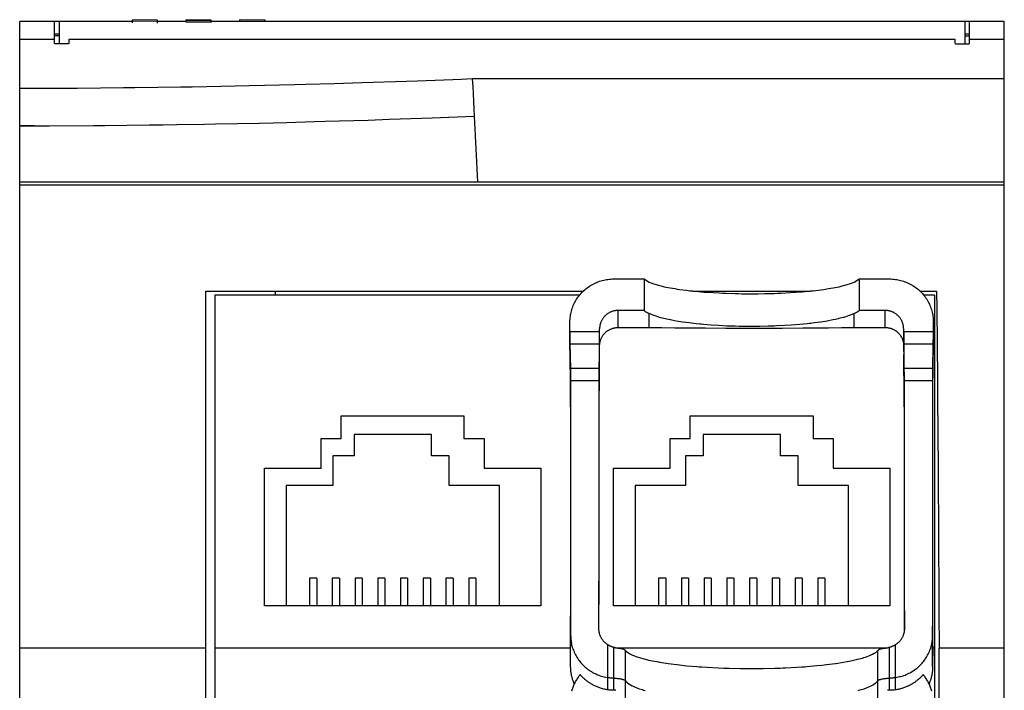
# Model space of a CAD drawing. Extents: x 0 to 841, y 0 to 594.
# Drawn here: x 335 to 390, y 476 to 513 of the extents above; entities that cross this region are included whole.
import ezdxf

# ---------------------------------------------------------------- set-up
doc = ezdxf.new("R2010")
doc.units = 0
doc.header["$LTSCALE"] = 46.255
doc.header["$MEASUREMENT"] = 0
doc.layers.add('ORTHO$10', color=7, linetype='CONTINUOUS')

msp = doc.modelspace()

# ---------------------------------------------------------------- linework, layer by layer
at = {"layer": 'ORTHO$10', "color": 7, "linetype": 'Continuous'}
for p, q in [((341.708, 512.987), (341.711, 513.158)), ((341.711, 513.16), (341.711, 513.163)), ((343.111, 513.139), (341.711, 513.163)), ((343.111, 513.133), (341.711, 513.158)), ((344.71, 513.107), (344.711, 513.163)), ((346.111, 513.139), (344.711, 513.163)), ((347.71, 513.09), (347.711, 513.163)), ((349.111, 513.139), (347.711, 513.163)), ((335.407, 473.064), (335.407, 513.065)), ((341.709, 513.065), (335.407, 513.065)), ((337.357, 513.064), (335.407, 513.064)), ((337.357, 511.83), (337.357, 513.064)), ((337.607, 513.064), (337.607, 511.811)), ((341.709, 513.064), (337.607, 513.064)), ((343.109, 513.06), (341.709, 513.084)), ((343.108, 512.962), (343.111, 513.133)), ((344.71, 513.064), (343.109, 513.064)), ((344.709, 513.065), (343.11, 513.065)), ((343.111, 513.135), (343.111, 513.139)), ((344.709, 513.032), (344.71, 513.105)), ((346.109, 513.008), (344.709, 513.032)), ((346.11, 513.081), (344.71, 513.105)), ((346.109, 513.008), (346.11, 513.081)), ((346.11, 513.083), (346.111, 513.139)), ((347.709, 513.065), (346.11, 513.065)), ((388.207, 513.064), (346.11, 513.064)), ((347.709, 513.064), (347.71, 513.09)), ((349.109, 513.066), (347.71, 513.09)), ((349.109, 513.064), (349.111, 513.139)), ((390.407, 513.065), (349.11, 513.065)), ((388.207, 513.064), (388.207, 511.811)), ((388.457, 511.83), (388.457, 513.064)), ((390.407, 513.064), (388.457, 513.064)), ((390.407, 473.064), (390.407, 513.065)), ((335.407, 512.08), (337.357, 512.08)), ((337.607, 512.257), (337.357, 512.257)), ((337.607, 512.364), (337.358, 512.364)), ((388.457, 512.364), (388.207, 512.364)), ((388.207, 512.257), (388.457, 512.257)), ((388.457, 512.08), (390.407, 512.08)), ((337.768, 511.809), (337.718, 511.809)), ((338.157, 512.048), (338.157, 511.83)), ((387.657, 512.048), (338.157, 512.048)), ((387.657, 512.048), (338.157, 512.048)), ((387.657, 511.83), (387.657, 512.048)), ((388.096, 511.809), (388.147, 511.81)), ((390.407, 509.852), (360.689, 509.852)), ((360.712, 509.437), (360.735, 509.022)), ((360.735, 509.022), (360.758, 508.607)), ((360.758, 508.607), (360.78, 508.192)), ((360.78, 508.192), (360.802, 507.777)), ((335.407, 507.239), (336.423, 507.239)), ((335.407, 504.111), (390.407, 504.111)), ((390.407, 503.919), (335.407, 503.919)), ((368.594, 498.686), (370.295, 498.686)), ((370.295, 498.686), (370.295, 496.926)), ((382.292, 498.686), (382.292, 496.926)), ((382.292, 498.686), (383.994, 498.686)), ((345.807, 473.064), (345.807, 498.012)), ((345.807, 498.012), (366.897, 498.012)), ((346.307, 497.788), (346.307, 472.964)), ((366.689, 497.788), (346.307, 497.788)), ((349.676, 498.012), (349.676, 497.788)), ((373.02, 498.012), (379.566, 498.012)), ((378.639, 498.012), (378.639, 497.933)), ((385.692, 498.012), (386.622, 498.012)), ((386.507, 497.788), (385.899, 497.788)), ((386.507, 497.788), (386.507, 450.509)), ((368.844, 495.977), (368.844, 496.926)), ((370.295, 496.926), (368.844, 496.926)), ((370.563, 495.977), (370.563, 496.758)), ((382.024, 495.977), (382.024, 496.758)), ((383.744, 496.926), (382.292, 496.926)), ((383.744, 495.977), (383.744, 496.926)), ((366.144, 494.712), (366.144, 496.273)), ((366.144, 495.737), (366.144, 496.273)), ((386.443, 494.637), (386.444, 496.273)), ((366.144, 495.737), (366.145, 495.528)), ((367.802, 495.737), (366.144, 495.737)), ((367.802, 495.652), (367.802, 495.737)), ((368.844, 495.977), (370.563, 495.977)), ((382.024, 495.977), (383.744, 495.977)), ((384.786, 494.638), (384.786, 495.9)), ((384.786, 495.737), (384.786, 495.9)), ((384.786, 495.737), (384.786, 495.429)), ((386.443, 495.737), (384.786, 495.737)), ((386.443, 495.43), (386.443, 495.569)), ((366.144, 495.324), (366.144, 494.788)), ((366.145, 495.528), (366.145, 495.429)), ((366.145, 495.429), (366.145, 495.337)), ((366.145, 495.337), (366.146, 495.252)), ((366.146, 495.252), (366.146, 495.173)), ((366.146, 495.173), (366.147, 495.092)), ((366.147, 495.092), (366.166, 493.661)), ((366.148, 494.032), (366.148, 495.045)), ((367.801, 495.045), (366.148, 495.045)), ((367.8, 494.987), (367.801, 495.118)), ((367.801, 495.118), (367.802, 495.337)), ((367.802, 495.337), (367.802, 495.528)), ((384.786, 495.429), (384.787, 495.252)), ((384.787, 495.252), (384.787, 495.092)), ((384.787, 495.092), (384.788, 494.928)), ((386.44, 495.045), (384.787, 495.045)), ((386.421, 493.637), (386.44, 495.045)), ((386.44, 495.045), (386.441, 495.118)), ((386.44, 494.032), (386.44, 495.045)), ((386.442, 495.252), (386.443, 495.338)), ((386.443, 495.338), (386.443, 495.43)), ((366.144, 494.712), (366.145, 494.561)), ((366.145, 494.561), (366.145, 494.41)), ((367.784, 493.638), (367.796, 494.519)), ((367.796, 494.519), (367.798, 494.636)), ((367.796, 493.29), (367.796, 494.461)), ((367.799, 494.811), (367.8, 494.987)), ((384.786, 494.788), (384.786, 494.951)), ((384.788, 494.928), (384.789, 494.753)), ((384.789, 494.753), (384.79, 494.636)), ((384.79, 494.636), (384.792, 494.519)), ((384.792, 494.519), (384.804, 493.612)), ((384.792, 493.29), (384.792, 494.461)), ((386.443, 494.486), (386.443, 494.637)), ((366.145, 494.41), (366.146, 494.259)), ((386.421, 492.226), (386.44, 494.032)), ((366.166, 492.302), (366.166, 493.684)), ((367.785, 493.684), (366.166, 493.684)), ((366.166, 493.661), (366.167, 493.611)), ((366.167, 493.611), (366.168, 493.539)), ((366.168, 493.539), (366.168, 493.46)), ((366.168, 493.46), (366.169, 493.373)), ((366.169, 493.373), (366.169, 493.25)), ((367.78, 493.26), (367.782, 493.481)), ((367.782, 493.481), (367.784, 493.638)), ((384.791, 493.44), (384.792, 493.29)), ((386.422, 493.684), (384.803, 493.684)), ((384.804, 493.612), (384.807, 493.397)), ((386.419, 493.409), (386.42, 493.517)), ((386.419, 493.318), (386.419, 493.409)), ((386.422, 492.302), (386.422, 493.684)), ((366.169, 493.25), (366.169, 493.077)), ((366.17, 491.543), (366.17, 492.991)), ((367.777, 492.991), (366.17, 492.991)), ((367.777, 491.557), (367.796, 493.29)), ((367.777, 493.006), (367.78, 493.26)), ((367.777, 491.542), (367.777, 493.006)), ((367.777, 492.991), (367.777, 493.006)), ((384.792, 493.29), (384.811, 491.557)), ((384.811, 493.006), (384.811, 492.991)), ((384.811, 491.542), (384.811, 493.006)), ((386.418, 492.991), (384.811, 492.991)), ((386.418, 493.034), (386.419, 493.201)), ((386.418, 491.543), (386.418, 493.034)), ((386.418, 491.679), (386.418, 492.991)), ((386.419, 493.201), (386.419, 493.318)), ((366.168, 492.074), (366.169, 491.922)), ((366.169, 491.922), (366.169, 491.77)), ((366.169, 491.77), (366.169, 491.618)), ((386.418, 491.618), (386.419, 491.77)), ((386.419, 491.77), (386.419, 491.922)), ((367.777, 491.542), (367.777, 491.557)), ((386.418, 490.213), (386.418, 491.543)), ((353.361, 489.773), (353.361, 491.035)), ((353.361, 491.035), (360.226, 491.035)), ((360.226, 491.035), (360.226, 489.773)), ((372.861, 489.773), (372.861, 491.035)), ((372.861, 491.035), (379.726, 491.035)), ((379.726, 491.035), (379.726, 489.773)), ((352.244, 488.119), (352.244, 489.773)), ((352.244, 489.773), (353.361, 489.773)), ((354.085, 489.991), (354.085, 488.809)), ((358.403, 489.991), (354.085, 489.991)), ((358.403, 488.809), (358.403, 489.991)), ((360.226, 489.773), (361.344, 489.773)), ((361.344, 489.773), (361.344, 488.119)), ((371.744, 488.119), (371.744, 489.773)), ((371.744, 489.773), (372.861, 489.773)), ((373.585, 489.991), (373.585, 488.809)), ((377.903, 489.991), (373.585, 489.991)), ((377.903, 488.809), (377.903, 489.991)), ((379.726, 489.773), (380.844, 489.773)), ((380.844, 489.773), (380.844, 488.119)), ((352.891, 488.809), (352.891, 487.158)), ((354.085, 488.809), (352.891, 488.809)), ((359.394, 488.809), (358.403, 488.809)), ((359.394, 487.158), (359.394, 488.809)), ((372.594, 488.809), (372.594, 487.158)), ((373.585, 488.809), (372.594, 488.809)), ((378.894, 488.809), (377.903, 488.809)), ((378.894, 487.158), (378.894, 488.809)), ((349.074, 480.426), (349.074, 488.119)), ((349.074, 488.119), (352.244, 488.119)), ((361.344, 488.119), (364.514, 488.119)), ((364.514, 488.119), (364.514, 480.426)), ((368.574, 480.426), (368.574, 488.119)), ((368.574, 488.119), (371.744, 488.119)), ((380.844, 488.119), (384.014, 488.119)), ((384.014, 488.119), (384.014, 480.426)), ((350.288, 487.158), (350.288, 480.426)), ((352.891, 487.158), (350.288, 487.158)), ((362.2, 487.158), (359.394, 487.158)), ((362.2, 480.426), (362.2, 487.158)), ((369.788, 487.158), (369.788, 480.426)), ((372.594, 487.158), (369.788, 487.158)), ((381.7, 487.158), (378.894, 487.158)), ((381.7, 480.426), (381.7, 487.158)), ((366.176, 482.866), (366.178, 480.856)), ((351.598, 481.985), (351.598, 480.426)), ((351.998, 481.985), (351.598, 481.985)), ((351.998, 481.985), (351.998, 480.426)), ((352.868, 481.985), (352.868, 480.426)), ((353.268, 481.985), (352.868, 481.985)), ((353.268, 481.985), (353.268, 480.426)), ((354.138, 481.985), (354.138, 480.426)), ((354.538, 481.985), (354.138, 481.985)), ((354.538, 481.985), (354.538, 480.426)), ((355.408, 481.985), (355.408, 480.426)), ((355.808, 481.985), (355.408, 481.985)), ((355.808, 481.985), (355.808, 480.426)), ((356.678, 481.985), (356.678, 480.426)), ((357.078, 481.985), (356.678, 481.985)), ((357.078, 481.985), (357.078, 480.426)), ((357.948, 481.985), (357.948, 480.426)), ((358.348, 481.985), (357.948, 481.985)), ((358.348, 481.985), (358.348, 480.426)), ((359.218, 481.985), (359.218, 480.426)), ((359.618, 481.985), (359.218, 481.985)), ((359.618, 481.985), (359.618, 480.426)), ((360.488, 481.985), (360.488, 480.426)), ((360.888, 481.985), (360.488, 481.985)), ((360.888, 481.985), (360.888, 480.426)), ((371.098, 481.985), (371.098, 480.426)), ((371.498, 481.985), (371.098, 481.985)), ((371.498, 481.985), (371.498, 480.426)), ((372.368, 481.985), (372.368, 480.426)), ((372.768, 481.985), (372.368, 481.985)), ((372.768, 481.985), (372.768, 480.426)), ((373.638, 481.985), (373.638, 480.426)), ((374.038, 481.985), (373.638, 481.985)), ((374.038, 481.985), (374.038, 480.426)), ((374.908, 481.985), (374.908, 480.426)), ((375.308, 481.985), (374.908, 481.985)), ((375.308, 481.985), (375.308, 480.426)), ((376.178, 481.985), (376.178, 480.426)), ((376.578, 481.985), (376.178, 481.985)), ((376.578, 481.985), (376.578, 480.426)), ((377.448, 481.985), (377.448, 480.426)), ((377.848, 481.985), (377.448, 481.985)), ((377.848, 481.985), (377.848, 480.426)), ((378.718, 481.985), (378.718, 480.426)), ((379.118, 481.985), (378.718, 481.985)), ((379.118, 481.985), (379.118, 480.426)), ((379.988, 481.985), (379.988, 480.426)), ((380.388, 481.985), (379.988, 481.985)), ((380.388, 481.985), (380.388, 480.426)), ((364.514, 480.426), (349.074, 480.426)), ((384.014, 480.426), (368.574, 480.426)), ((366.182, 478.175), (366.182, 479.871)), ((367.763, 479.152), (367.764, 479.871)), ((367.764, 479.122), (367.764, 479.871)), ((384.824, 479.124), (384.824, 479.871)), ((386.404, 478.779), (386.406, 479.871)), ((386.406, 478.175), (386.406, 479.871)), ((366.184, 477.049), (366.184, 478.779)), ((386.404, 477.049), (386.404, 478.779)), ((345.807, 478.064), (335.407, 478.064)), ((366.182, 478.064), (346.307, 478.064)), ((366.184, 477.049), (366.182, 478.175)), ((368.256, 475.739), (368.256, 478.258)), ((368.594, 475.714), (368.594, 478.106)), ((383.817, 478.064), (368.771, 478.064)), ((383.994, 475.714), (383.994, 478.106)), ((384.332, 475.739), (384.332, 478.258)), ((386.406, 478.175), (386.404, 477.049)), ((386.507, 478.064), (386.406, 478.064)), ((390.407, 478.064), (386.762, 478.064)), ((369.248, 474.598), (369.248, 477.934)), ((383.34, 474.598), (383.34, 477.934)), ((368.709, 475.714), (368.594, 475.714)), ((383.994, 475.714), (383.878, 475.714))]:
    msp.add_line(p, q, dxfattribs=at)
for points in [[(337.718, 511.809), (337.668, 511.81), (337.605, 511.811), (337.569, 511.812), (337.535, 511.813), (337.519, 511.813), (337.475, 511.815), (337.457, 511.816), (337.425, 511.819), (337.405, 511.82), (337.388, 511.822), (337.384, 511.823), (337.373, 511.825), (337.365, 511.826), (337.361, 511.827), (337.359, 511.829), (337.358, 511.83), (337.357, 511.83)], [(338.157, 511.83), (338.157, 511.83), (338.156, 511.829), (338.154, 511.827), (338.15, 511.826), (338.142, 511.825), (338.14, 511.824), (338.128, 511.822), (338.127, 511.822), (338.108, 511.82), (338.09, 511.819), (338.067, 511.817), (338.04, 511.815), (337.996, 511.813), (337.98, 511.813), (337.946, 511.812), (337.911, 511.811), (337.874, 511.81), (337.836, 511.81), (337.768, 511.809)], [(387.657, 511.83), (387.658, 511.83), (387.659, 511.829), (387.661, 511.827), (387.665, 511.826), (387.672, 511.825), (387.675, 511.824), (387.687, 511.822), (387.688, 511.822), (387.707, 511.82), (387.725, 511.819), (387.748, 511.817), (387.775, 511.815), (387.819, 511.813), (387.835, 511.813), (387.869, 511.812), (387.904, 511.811), (387.941, 511.81), (387.979, 511.81), (388.047, 511.809), (388.096, 511.809)], [(388.147, 511.81), (388.21, 511.811), (388.246, 511.812), (388.28, 511.813), (388.296, 511.813), (388.34, 511.815), (388.358, 511.816), (388.39, 511.819), (388.41, 511.82), (388.427, 511.822), (388.431, 511.823), (388.442, 511.825), (388.45, 511.826), (388.454, 511.827), (388.456, 511.829), (388.457, 511.83), (388.457, 511.83)], [(360.689, 509.852), (360.08, 509.828), (357.63, 509.736), (357.013, 509.714), (354.532, 509.632), (352.969, 509.584), (351.398, 509.54), (350.768, 509.524), (348.235, 509.463), (347.439, 509.446), (346.643, 509.43), (345.048, 509.402), (344.409, 509.391), (341.848, 509.357), (341.206, 509.35), (338.635, 509.329), (337.99, 509.326), (335.407, 509.32)], [(360.689, 509.852), (360.701, 509.645), (360.712, 509.437)], [(336.423, 507.239), (337.046, 507.241), (339.537, 507.253), (340.159, 507.258), (342.643, 507.285), (343.418, 507.295), (344.192, 507.306), (345.736, 507.332), (346.352, 507.343), (348.809, 507.394), (349.574, 507.412), (350.337, 507.431), (351.857, 507.471), (352.463, 507.488), (354.872, 507.561), (356.068, 507.601), (358.445, 507.686), (360.802, 507.777)], [(360.802, 507.777), (360.821, 507.411), (360.84, 507.044), (360.859, 506.677), (360.877, 506.311), (360.895, 505.944), (360.913, 505.578), (360.931, 505.211), (360.948, 504.844), (360.965, 504.478), (360.982, 504.111)], [(335.407, 507.263), (335.509, 507.262), (335.611, 507.262), (335.713, 507.261), (335.814, 507.259), (335.916, 507.257), (336.018, 507.254), (336.119, 507.251), (336.22, 507.248), (336.322, 507.244), (336.423, 507.239)], [(366.144, 496.273), (366.146, 496.354), (366.15, 496.434), (366.157, 496.514), (366.166, 496.594), (366.179, 496.674), (366.192, 496.743), (366.207, 496.816), (366.227, 496.895), (366.25, 496.973), (366.274, 497.047), (366.301, 497.122), (366.331, 497.197), (366.364, 497.271), (366.381, 497.308), (366.399, 497.344), (366.437, 497.416), (366.477, 497.486), (366.519, 497.556), (366.556, 497.612), (366.603, 497.678), (366.652, 497.743), (366.703, 497.807), (366.749, 497.861), (366.805, 497.921), (366.861, 497.979), (366.91, 498.025), (366.97, 498.08), (367.033, 498.132), (367.097, 498.183), (367.163, 498.231), (367.231, 498.278), (367.3, 498.322), (367.371, 498.363), (367.443, 498.403), (367.517, 498.44), (367.592, 498.474), (367.655, 498.501), (367.718, 498.526), (367.796, 498.554), (367.874, 498.579), (367.953, 498.602), (368.033, 498.622), (368.114, 498.639), (368.183, 498.651), (368.264, 498.664), (368.346, 498.673), (368.429, 498.68), (368.511, 498.684), (368.594, 498.686)], [(370.295, 498.686), (370.413, 498.598), (370.573, 498.512), (370.774, 498.429), (371.015, 498.35), (371.294, 498.274)], [(381.294, 498.274), (381.573, 498.35), (381.814, 498.429), (382.015, 498.512), (382.175, 498.598), (382.292, 498.686)], [(383.994, 498.686), (384.076, 498.684), (384.158, 498.68), (384.24, 498.673), (384.322, 498.664), (384.404, 498.651), (384.471, 498.639), (384.544, 498.624), (384.624, 498.604), (384.704, 498.582), (384.778, 498.558), (384.856, 498.531), (384.931, 498.502), (385.007, 498.469), (385.082, 498.435), (385.155, 498.397), (385.227, 498.358), (385.298, 498.316), (385.353, 498.28), (385.421, 498.234), (385.487, 498.186), (385.552, 498.135), (385.606, 498.09), (385.667, 498.035), (385.726, 497.98), (385.773, 497.931), (385.829, 497.872), (385.882, 497.81), (385.933, 497.747), (385.982, 497.682), (386.006, 497.649), (386.029, 497.615), (386.074, 497.548), (386.116, 497.478), (386.156, 497.407), (386.193, 497.335), (386.224, 497.272), (386.256, 497.198), (386.282, 497.134), (386.31, 497.058), (386.336, 496.981), (386.359, 496.903), (386.379, 496.825), (386.396, 496.746), (386.409, 496.675), (386.422, 496.595), (386.431, 496.515), (386.438, 496.435), (386.442, 496.354), (386.444, 496.273)], [(371.294, 498.274), (371.401, 498.252), (371.513, 498.229), (371.749, 498.185), (372.002, 498.143), (372.134, 498.122), (372.27, 498.103), (372.65, 498.053), (372.848, 498.03), (373.001, 498.014), (373.156, 497.998), (373.475, 497.969), (373.639, 497.956), (373.805, 497.943), (374.144, 497.92), (374.49, 497.901), (374.666, 497.893), (374.843, 497.885), (375.373, 497.868), (375.563, 497.864), (375.745, 497.861), (375.928, 497.858), (376.293, 497.857), (376.659, 497.858), (377.024, 497.864), (377.386, 497.873), (377.565, 497.878), (377.744, 497.885), (377.938, 497.893), (378.443, 497.92), (378.782, 497.943), (379.111, 497.969), (379.431, 497.998), (379.587, 498.014), (379.739, 498.03), (380.035, 498.065), (380.318, 498.103), (380.586, 498.143), (380.839, 498.185), (381.075, 498.229), (381.187, 498.252), (381.294, 498.274)], [(386.622, 498.012), (386.632, 497.024), (386.65, 495.045), (386.667, 493.063), (386.675, 492.07), (386.691, 490.081), (386.705, 488.089), (386.712, 487.091), (386.725, 485.092), (386.737, 483.089), (386.742, 482.086), (386.753, 480.077), (386.762, 478.064)], [(368.844, 496.926), (368.809, 496.926), (368.775, 496.924), (368.74, 496.921), (368.705, 496.917), (368.671, 496.912), (368.636, 496.905), (368.602, 496.898), (368.567, 496.889), (368.533, 496.879), (368.5, 496.868), (368.478, 496.86), (368.445, 496.847), (368.423, 496.838), (368.391, 496.824), (368.359, 496.808), (368.328, 496.791), (368.298, 496.774), (368.268, 496.755), (368.239, 496.736), (368.211, 496.715), (368.183, 496.694), (368.157, 496.672), (368.131, 496.649), (368.107, 496.626), (368.083, 496.602), (368.06, 496.577), (368.038, 496.551), (368.016, 496.524), (367.996, 496.496), (367.976, 496.468), (367.957, 496.438), (367.939, 496.409), (367.922, 496.378), (367.907, 496.347), (367.896, 496.325), (367.882, 496.293), (367.869, 496.26), (367.86, 496.237), (367.849, 496.204), (367.839, 496.171), (367.831, 496.137), (367.823, 496.103), (367.817, 496.07), (367.811, 496.036), (367.807, 496.002), (367.804, 495.968), (367.803, 495.934), (367.802, 495.9)], [(370.295, 496.926), (370.336, 496.892), (370.383, 496.858), (370.437, 496.824), (370.497, 496.791), (370.563, 496.758)], [(382.024, 496.758), (381.897, 496.7), (381.847, 496.679), (381.683, 496.618), (381.639, 496.603), (381.436, 496.541), (381.4, 496.531), (381.158, 496.469), (381.13, 496.462), (381.058, 496.445), (380.984, 496.429), (380.831, 496.397), (380.513, 496.337), (380.507, 496.336), (380.16, 496.28), (379.791, 496.229), (379.597, 496.205), (379.498, 496.194), (379.398, 496.183), (378.988, 496.143), (378.506, 496.104), (378.129, 496.08), (377.68, 496.058), (377.565, 496.053), (377.451, 496.049), (377.221, 496.041), (376.759, 496.032), (376.297, 496.029), (375.833, 496.032), (375.601, 496.036), (375.369, 496.041), (374.912, 496.057), (374.465, 496.08), (374.029, 496.108), (373.603, 496.142), (373.498, 496.152), (373.395, 496.162), (373.192, 496.183), (372.801, 496.229), (372.432, 496.279), (372.084, 496.335), (371.918, 496.365), (371.837, 496.381), (371.758, 496.397), (371.742, 496.4), (371.46, 496.462), (371.391, 496.478), (371.155, 496.541), (370.952, 496.603), (370.906, 496.618), (370.742, 496.679), (370.691, 496.699), (370.563, 496.758)], [(382.024, 496.758), (382.091, 496.791), (382.151, 496.824), (382.205, 496.858), (382.252, 496.892), (382.292, 496.926)], [(384.786, 495.9), (384.785, 495.934), (384.784, 495.968), (384.781, 496.002), (384.777, 496.036), (384.771, 496.07), (384.765, 496.103), (384.757, 496.137), (384.748, 496.171), (384.739, 496.204), (384.728, 496.237), (384.715, 496.269), (384.706, 496.293), (384.692, 496.325), (384.681, 496.347), (384.665, 496.378), (384.649, 496.409), (384.631, 496.438), (384.612, 496.468), (384.592, 496.496), (384.572, 496.524), (384.55, 496.551), (384.528, 496.577), (384.505, 496.602), (384.481, 496.626), (384.456, 496.649), (384.431, 496.672), (384.404, 496.694), (384.377, 496.715), (384.349, 496.736), (384.32, 496.755), (384.29, 496.774), (384.26, 496.791), (384.229, 496.808), (384.197, 496.824), (384.165, 496.838), (384.143, 496.847), (384.11, 496.86), (384.088, 496.868), (384.055, 496.879), (384.021, 496.889), (383.986, 496.898), (383.952, 496.905), (383.917, 496.912), (383.883, 496.917), (383.848, 496.921), (383.813, 496.924), (383.778, 496.926), (383.744, 496.926)], [(367.8, 493.89), (367.801, 494.039), (367.801, 494.189), (367.801, 494.339), (367.802, 494.489), (367.802, 494.638), (367.802, 495.9)], [(367.802, 494.951), (367.803, 494.985), (367.804, 495.019), (367.807, 495.052), (367.811, 495.086), (367.817, 495.12), (367.822, 495.151), (367.829, 495.181), (367.838, 495.215), (367.842, 495.232), (367.847, 495.248), (367.858, 495.281), (367.869, 495.311), (367.882, 495.344), (367.893, 495.369), (367.908, 495.4), (367.924, 495.431), (367.94, 495.462), (367.958, 495.491), (367.977, 495.521), (367.986, 495.534), (368.007, 495.562), (368.017, 495.575), (368.038, 495.602), (368.06, 495.627), (368.083, 495.652), (368.107, 495.677), (368.131, 495.7), (368.157, 495.723), (368.183, 495.745), (368.21, 495.766), (368.239, 495.786), (368.264, 495.803), (368.278, 495.812), (368.308, 495.83), (368.338, 495.848), (368.352, 495.855), (368.384, 495.871), (368.416, 495.886), (368.445, 495.898), (368.473, 495.909), (368.507, 495.921), (368.54, 495.932), (368.556, 495.936), (368.59, 495.945), (368.605, 495.949), (368.64, 495.957), (368.671, 495.962), (368.705, 495.968), (368.74, 495.972), (368.775, 495.975), (368.809, 495.976), (368.844, 495.977)], [(370.563, 495.977), (370.922, 495.97), (371.28, 495.965), (371.996, 495.958), (372.283, 495.955), (373.429, 495.949), (373.715, 495.947), (374.861, 495.944), (375.148, 495.943), (376.294, 495.943), (376.58, 495.943), (377.727, 495.944), (378.013, 495.945), (379.159, 495.949), (379.446, 495.95), (380.592, 495.958), (381.308, 495.965), (381.666, 495.97), (382.024, 495.977)], [(383.744, 495.977), (383.779, 495.976), (383.813, 495.975), (383.848, 495.972), (383.882, 495.968), (383.917, 495.962), (383.947, 495.957), (383.977, 495.95), (384.012, 495.942), (384.046, 495.932), (384.079, 495.922), (384.11, 495.911), (384.143, 495.898), (384.167, 495.888), (384.2, 495.873), (384.231, 495.857), (384.262, 495.841), (384.277, 495.832), (384.292, 495.823), (384.322, 495.804), (384.336, 495.795), (384.364, 495.776), (384.378, 495.766), (384.405, 495.745), (384.431, 495.723), (384.456, 495.701), (384.481, 495.677), (384.505, 495.653), (384.528, 495.628), (384.55, 495.602), (384.571, 495.575), (384.592, 495.547), (384.61, 495.522), (384.618, 495.509), (384.637, 495.479), (384.654, 495.449), (384.662, 495.435), (384.678, 495.404), (384.693, 495.373), (384.706, 495.344), (384.717, 495.316), (384.729, 495.283), (384.74, 495.25), (384.745, 495.235), (384.754, 495.201), (384.758, 495.186), (384.765, 495.152), (384.771, 495.12), (384.777, 495.086), (384.781, 495.052), (384.784, 495.019), (384.785, 494.985), (384.786, 494.951)], [(386.441, 495.118), (386.442, 495.174), (386.442, 495.252)], [(367.798, 494.636), (367.798, 494.694), (367.799, 494.811)], [(384.786, 494.638), (384.786, 494.489), (384.786, 494.339), (384.787, 494.189), (384.787, 494.039), (384.788, 493.815)], [(386.44, 494.032), (386.441, 494.108), (386.442, 494.183), (386.442, 494.259), (386.442, 494.334), (386.443, 494.486)], [(366.146, 494.259), (366.146, 494.183), (366.147, 494.108), (366.167, 492.226)], [(367.796, 493.29), (367.796, 493.365), (367.798, 493.515), (367.799, 493.665), (367.8, 493.89)], [(384.788, 493.815), (384.789, 493.665), (384.791, 493.44)], [(384.807, 493.397), (384.81, 493.09), (384.811, 493.006)], [(386.42, 493.517), (386.421, 493.584), (386.421, 493.637)], [(366.169, 493.077), (366.17, 492.519), (366.17, 490.902)], [(367.764, 479.871), (367.766, 481.175), (367.768, 482.482), (367.77, 483.791), (367.771, 485.102), (367.773, 486.414), (367.774, 487.727), (367.775, 489.042), (367.776, 490.358), (367.776, 491.674), (367.777, 492.991)], [(384.811, 492.991), (384.812, 491.674), (384.812, 490.358), (384.813, 489.042), (384.814, 487.727), (384.815, 486.414), (384.817, 485.102), (384.818, 483.791), (384.82, 482.482), (384.822, 481.175), (384.825, 479.152)], [(366.167, 492.226), (366.168, 492.15), (366.168, 492.074)], [(386.419, 491.922), (386.42, 492.074), (386.42, 492.15), (386.421, 492.226)], [(366.169, 491.618), (366.17, 490.878), (366.17, 489.547), (366.172, 487.547)], [(367.773, 485.723), (367.774, 486.969), (367.775, 488.213), (367.777, 491.542)], [(384.811, 491.557), (384.811, 491.088), (384.812, 489.849), (384.812, 488.608), (384.813, 487.365), (384.814, 486.121), (384.815, 484.875), (384.819, 481.527)], [(386.413, 485.728), (386.415, 487.04), (386.416, 488.353), (386.417, 489.665), (386.418, 491.679)], [(366.17, 490.902), (366.171, 489.59), (366.172, 488.278), (366.173, 486.966), (366.175, 485.119)], [(386.415, 485.542), (386.416, 486.879), (386.417, 488.214), (386.418, 490.213)], [(366.172, 487.547), (366.173, 486.211), (366.174, 484.874), (366.176, 482.866)], [(367.766, 479.085), (367.767, 479.88), (367.768, 481.129), (367.77, 482.378), (367.771, 483.626), (367.773, 485.723)], [(386.406, 479.871), (386.406, 480.176), (386.408, 481.488), (386.41, 482.8), (386.412, 484.112), (386.413, 485.728)], [(366.175, 485.119), (366.177, 483.807), (366.178, 482.495), (366.18, 481.183), (366.184, 478.779)], [(386.406, 478.175), (386.408, 479.516), (386.41, 480.856), (386.411, 482.196), (386.413, 483.535), (386.415, 485.542)], [(384.819, 481.527), (384.821, 480.34), (384.822, 479.091)], [(366.178, 480.856), (366.18, 479.516), (366.182, 478.175)], [(368.256, 478.258), (368.238, 478.269), (368.214, 478.286), (368.19, 478.304), (368.166, 478.321), (368.143, 478.34), (368.121, 478.359), (368.1, 478.378), (368.079, 478.398), (368.059, 478.419), (368.039, 478.44), (368.02, 478.462), (368.001, 478.484), (367.983, 478.507), (367.965, 478.531), (367.948, 478.555), (367.932, 478.58), (367.916, 478.605), (367.902, 478.631), (367.887, 478.657), (367.874, 478.683), (367.87, 478.69), (367.858, 478.717), (367.846, 478.745), (367.835, 478.772), (367.831, 478.78), (367.821, 478.808), (367.812, 478.836), (367.804, 478.865), (367.796, 478.893), (367.789, 478.922), (367.783, 478.951), (367.778, 478.979), (367.773, 479.008), (367.77, 479.037), (367.767, 479.066), (367.765, 479.095), (367.764, 479.124), (367.763, 479.152)], [(384.825, 479.152), (384.824, 479.124), (384.823, 479.095), (384.821, 479.066), (384.818, 479.037), (384.815, 479.008), (384.81, 478.979), (384.805, 478.951), (384.799, 478.922), (384.792, 478.893), (384.784, 478.865), (384.776, 478.836), (384.767, 478.808), (384.756, 478.78), (384.753, 478.772), (384.742, 478.745), (384.73, 478.717), (384.718, 478.69), (384.714, 478.683), (384.701, 478.657), (384.686, 478.631), (384.671, 478.605), (384.656, 478.58), (384.64, 478.555), (384.623, 478.531), (384.605, 478.507), (384.587, 478.484), (384.568, 478.462), (384.549, 478.44), (384.529, 478.419), (384.509, 478.398), (384.488, 478.378), (384.467, 478.359), (384.445, 478.34), (384.422, 478.321), (384.398, 478.304), (384.374, 478.286), (384.35, 478.269), (384.332, 478.258)], [(366.184, 478.779), (366.185, 478.703), (366.189, 478.627), (366.195, 478.551), (366.204, 478.475), (366.216, 478.399), (366.223, 478.356), (366.238, 478.281), (366.256, 478.206), (366.276, 478.132), (366.288, 478.092), (366.312, 478.019), (366.338, 477.947), (366.353, 477.91), (366.382, 477.839), (366.414, 477.77), (366.431, 477.735), (366.449, 477.701), (366.485, 477.634), (366.524, 477.567), (366.565, 477.502), (366.608, 477.438), (366.654, 477.375), (366.701, 477.314), (366.75, 477.254), (366.776, 477.224), (366.804, 477.194), (366.857, 477.138), (366.911, 477.084), (366.968, 477.031), (367.026, 476.98), (367.086, 476.931), (367.148, 476.884), (367.211, 476.839), (367.276, 476.796), (367.342, 476.755), (367.409, 476.716), (367.444, 476.697), (367.48, 476.678), (367.55, 476.644), (367.62, 476.611), (367.692, 476.582), (367.765, 476.554), (367.838, 476.529), (367.913, 476.506), (367.989, 476.485), (368.064, 476.467), (368.141, 476.452), (368.218, 476.438), (368.256, 476.433)], [(384.332, 476.433), (384.409, 476.445), (384.486, 476.459), (384.563, 476.476), (384.602, 476.486), (384.678, 476.507), (384.752, 476.53), (384.789, 476.542), (384.862, 476.568), (384.934, 476.597), (384.97, 476.612), (385.005, 476.628), (385.076, 476.662), (385.145, 476.697), (385.213, 476.735), (385.279, 476.775), (385.345, 476.818), (385.379, 476.84), (385.442, 476.886), (385.504, 476.933), (385.535, 476.958), (385.594, 477.008), (385.651, 477.059), (385.707, 477.113), (385.76, 477.168), (385.812, 477.225), (385.862, 477.283), (385.911, 477.344), (385.957, 477.406), (386.001, 477.469), (386.024, 477.503), (386.065, 477.569), (386.086, 477.604), (386.124, 477.672), (386.159, 477.739), (386.192, 477.808), (386.222, 477.878), (386.251, 477.949), (386.277, 478.021), (386.3, 478.094), (386.322, 478.167), (386.341, 478.242), (386.357, 478.317), (386.365, 478.358), (386.372, 478.399), (386.384, 478.475), (386.393, 478.551), (386.399, 478.627), (386.403, 478.703), (386.404, 478.779)], [(368.594, 478.106), (368.586, 478.108), (368.566, 478.114), (368.546, 478.121), (368.527, 478.127), (368.507, 478.134), (368.496, 478.139), (368.477, 478.146), (368.458, 478.154), (368.44, 478.161), (368.421, 478.169), (368.408, 478.176), (368.39, 478.184), (368.372, 478.193), (368.354, 478.202), (368.337, 478.211), (368.322, 478.219), (368.305, 478.228), (368.289, 478.238), (368.272, 478.248), (368.256, 478.258)], [(368.844, 478.053), (368.829, 478.055), (368.811, 478.058), (368.793, 478.06), (368.775, 478.063), (368.758, 478.066), (368.74, 478.07), (368.723, 478.073), (368.712, 478.075), (368.695, 478.079), (368.678, 478.083), (368.661, 478.087), (368.644, 478.091), (368.627, 478.096), (368.611, 478.101), (368.594, 478.106)], [(369.248, 477.934), (369.215, 477.962), (369.156, 477.988), (369.073, 478.013), (368.968, 478.035), (368.844, 478.053)], [(383.744, 478.053), (383.62, 478.035), (383.515, 478.013), (383.432, 477.988), (383.373, 477.962), (383.34, 477.934)], [(383.994, 478.106), (383.977, 478.101), (383.961, 478.096), (383.944, 478.091), (383.927, 478.087), (383.91, 478.083), (383.893, 478.079), (383.876, 478.075), (383.865, 478.073), (383.848, 478.07), (383.83, 478.066), (383.813, 478.063), (383.795, 478.06), (383.777, 478.058), (383.759, 478.055), (383.744, 478.053)], [(384.332, 478.258), (384.316, 478.248), (384.299, 478.238), (384.283, 478.228), (384.266, 478.219), (384.251, 478.211), (384.234, 478.202), (384.216, 478.193), (384.198, 478.184), (384.18, 478.176), (384.167, 478.17), (384.148, 478.161), (384.13, 478.154), (384.124, 478.151), (384.105, 478.144), (384.086, 478.136), (384.08, 478.134), (384.061, 478.127), (384.042, 478.121), (384.022, 478.114), (384.002, 478.108), (383.994, 478.106)], [(386.777, 474.064), (386.774, 475.064), (386.77, 476.064), (386.766, 477.064), (386.762, 478.064)], [(369.248, 477.934), (369.251, 477.931), (369.253, 477.928), (369.256, 477.924), (369.258, 477.921), (369.261, 477.918)], [(383.327, 477.918), (383.276, 477.866), (383.212, 477.814), (383.133, 477.763), (383.041, 477.713), (382.902, 477.649), (382.818, 477.616), (382.626, 477.548), (382.543, 477.522), (382.466, 477.499), (382.386, 477.476), (382.216, 477.432), (381.91, 477.361), (381.841, 477.347), (381.74, 477.326), (381.637, 477.306), (381.423, 477.268), (381.003, 477.201), (380.967, 477.196), (380.491, 477.133), (380.473, 477.131), (380.211, 477.101), (379.942, 477.073), (379.382, 477.023), (379.238, 477.012), (379.092, 477.001), (378.796, 476.981), (378.192, 476.949), (378.037, 476.942), (377.882, 476.936), (377.571, 476.925), (376.94, 476.911), (376.622, 476.907), (376.304, 476.906), (375.986, 476.907), (375.827, 476.909), (375.668, 476.911), (375.037, 476.925), (374.725, 476.935), (374.416, 476.948), (373.811, 476.98), (373.515, 477), (373.369, 477.01), (373.224, 477.021), (372.664, 477.071), (372.393, 477.099), (372.131, 477.129), (372.108, 477.131), (371.633, 477.194), (371.514, 477.211), (371.397, 477.229), (371.172, 477.266), (371.117, 477.276), (370.752, 477.345), (370.654, 477.366), (370.559, 477.387), (370.377, 477.43), (370.297, 477.451), (370.049, 477.52), (369.904, 477.567), (369.772, 477.615), (369.653, 477.664), (369.547, 477.713), (369.468, 477.756), (369.376, 477.814), (369.312, 477.865), (369.261, 477.918)], [(383.327, 477.918), (383.33, 477.921), (383.332, 477.924), (383.335, 477.928), (383.337, 477.931), (383.34, 477.934)], [(366.384, 476.077), (366.375, 476.097), (366.359, 476.138), (366.343, 476.179), (366.335, 476.199), (366.321, 476.24), (366.307, 476.282), (366.293, 476.324), (366.281, 476.367), (366.27, 476.405), (366.26, 476.442), (366.25, 476.485), (366.24, 476.528), (366.231, 476.572), (366.223, 476.615), (366.216, 476.655), (366.209, 476.699), (366.203, 476.743), (366.198, 476.787), (366.194, 476.831), (366.19, 476.875), (366.187, 476.919), (366.185, 476.963), (366.184, 477.008), (366.184, 477.049)], [(386.404, 477.049), (386.404, 477.005), (386.402, 476.961), (386.4, 476.917), (386.398, 476.872), (386.394, 476.828), (386.389, 476.784), (386.384, 476.74), (386.378, 476.696), (386.371, 476.652), (386.366, 476.618), (386.358, 476.58), (386.35, 476.536), (386.34, 476.493), (386.33, 476.45), (386.318, 476.407), (386.313, 476.387), (386.301, 476.345), (386.288, 476.302), (386.281, 476.282), (386.267, 476.24), (386.253, 476.199), (386.237, 476.158), (386.221, 476.117), (386.204, 476.078)], [(366.714, 476.592), (366.678, 476.548), (366.644, 476.504), (366.61, 476.459), (366.595, 476.438), (366.563, 476.392), (366.532, 476.345), (366.503, 476.298), (366.474, 476.25), (366.461, 476.227), (366.435, 476.178), (366.409, 476.129), (366.385, 476.079), (366.362, 476.029), (366.34, 475.978), (366.319, 475.926), (366.299, 475.874), (366.281, 475.824), (366.264, 475.77), (366.248, 475.717), (366.233, 475.663)], [(367.351, 476.057), (367.338, 476.065), (367.303, 476.086), (367.269, 476.107), (367.235, 476.129), (367.201, 476.152), (367.168, 476.175), (367.135, 476.199), (367.103, 476.223), (367.071, 476.247), (367.039, 476.272), (367.008, 476.298), (366.978, 476.324), (366.948, 476.351), (366.918, 476.378), (366.889, 476.405), (366.86, 476.433), (366.832, 476.461), (366.805, 476.49), (366.778, 476.52), (366.751, 476.549), (366.725, 476.58), (366.714, 476.592)], [(368.256, 476.433), (368.29, 476.428), (368.324, 476.424), (368.359, 476.42)], [(368.359, 476.42), (368.393, 476.416), (368.427, 476.412), (368.461, 476.409), (368.495, 476.406), (368.528, 476.403), (368.561, 476.401)], [(368.561, 476.401), (368.626, 476.396), (368.674, 476.392), (368.72, 476.388), (368.737, 476.387), (368.78, 476.382), (368.797, 476.38), (368.837, 476.375), (368.855, 476.373), (368.892, 476.368), (368.909, 476.365), (368.944, 476.359), (368.961, 476.356), (368.992, 476.35), (369.009, 476.347), (369.037, 476.341), (369.054, 476.337), (369.078, 476.331), (369.095, 476.326), (369.115, 476.32), (369.13, 476.316), (369.147, 476.31), (369.163, 476.304), (369.178, 476.298), (369.181, 476.296), (369.193, 476.29), (369.204, 476.285), (369.214, 476.279), (369.222, 476.274), (369.222, 476.274), (369.229, 476.269), (369.235, 476.264), (369.241, 476.259), (369.245, 476.254), (369.248, 476.249)], [(383.34, 476.249), (383.343, 476.254), (383.347, 476.259), (383.352, 476.264), (383.358, 476.269), (383.366, 476.274), (383.366, 476.274), (383.374, 476.279), (383.384, 476.285), (383.386, 476.286), (383.397, 476.292), (383.41, 476.297), (383.411, 476.298), (383.425, 476.304), (383.441, 476.31), (383.459, 476.316), (383.473, 476.32), (383.494, 476.326), (383.517, 476.332), (383.542, 476.339), (383.551, 476.341), (383.579, 476.347), (383.596, 476.35), (383.627, 476.356), (383.644, 476.359), (383.679, 476.365), (383.716, 476.37), (383.751, 476.375), (383.791, 476.38), (383.808, 476.382), (383.851, 476.387), (383.868, 476.388), (383.914, 476.392), (383.962, 476.396)], [(383.962, 476.396), (384.027, 476.401), (384.06, 476.403), (384.093, 476.406), (384.127, 476.409), (384.161, 476.412), (384.196, 476.416)], [(384.196, 476.416), (384.23, 476.42), (384.264, 476.424), (384.298, 476.428), (384.332, 476.433)], [(385.874, 476.592), (385.863, 476.58), (385.837, 476.549), (385.81, 476.52), (385.783, 476.49), (385.756, 476.461), (385.728, 476.433), (385.699, 476.405), (385.67, 476.378), (385.64, 476.351), (385.61, 476.324), (385.58, 476.298), (385.549, 476.273), (385.517, 476.248), (385.485, 476.223), (385.453, 476.199), (385.42, 476.175), (385.387, 476.152), (385.353, 476.129), (385.319, 476.107), (385.285, 476.086), (385.272, 476.078), (385.237, 476.057)], [(386.355, 475.663), (386.34, 475.717), (386.324, 475.77), (386.306, 475.824), (386.289, 475.874), (386.269, 475.926), (386.248, 475.978), (386.226, 476.029), (386.203, 476.079), (386.179, 476.129), (386.153, 476.178), (386.127, 476.227), (386.113, 476.25), (386.085, 476.298), (386.056, 476.345), (386.025, 476.392), (385.993, 476.438), (385.978, 476.459), (385.944, 476.504), (385.91, 476.548), (385.874, 476.592)], [(368.594, 475.714), (368.544, 475.715), (368.494, 475.716), (368.445, 475.719), (368.396, 475.723), (368.347, 475.727), (368.299, 475.733), (368.249, 475.74), (368.224, 475.743), (368.174, 475.752), (368.125, 475.761), (368.076, 475.771), (368.028, 475.782), (367.98, 475.794), (367.931, 475.808), (367.903, 475.816), (367.854, 475.831), (367.806, 475.847), (367.759, 475.863), (367.712, 475.881), (367.666, 475.899), (367.62, 475.919), (367.575, 475.939), (367.53, 475.96), (367.486, 475.983), (367.442, 476.006), (367.397, 476.03), (367.354, 476.056), (367.351, 476.057)], [(369.248, 476.249), (369.293, 476.193), (369.295, 476.191), (369.356, 476.134), (369.439, 476.072), (369.521, 476.021), (369.624, 475.966), (369.681, 475.938), (369.741, 475.911), (369.918, 475.84), (370.014, 475.805), (370.17, 475.754), (370.253, 475.729), (370.339, 475.704)], [(382.248, 475.704), (382.342, 475.731), (382.573, 475.805), (382.716, 475.858), (382.783, 475.884), (382.847, 475.911), (382.939, 475.954), (383.067, 476.021), (383.156, 476.077), (383.232, 476.134), (383.232, 476.135), (383.295, 476.193), (383.34, 476.249)], [(385.237, 476.057), (385.198, 476.034), (385.154, 476.01), (385.11, 475.987), (385.065, 475.964), (385.02, 475.943), (384.974, 475.922), (384.968, 475.919), (384.922, 475.9), (384.876, 475.881), (384.829, 475.863), (384.782, 475.847), (384.734, 475.831), (384.686, 475.816), (384.659, 475.808), (384.611, 475.795), (384.563, 475.783), (384.515, 475.772), (384.466, 475.762), (384.417, 475.752), (384.367, 475.744), (384.339, 475.74), (384.29, 475.733), (384.241, 475.727), (384.191, 475.723), (384.142, 475.719), (384.093, 475.716), (384.043, 475.715), (383.994, 475.714)]]:
    msp.add_lwpolyline(points, dxfattribs=at)

doc.saveas('drawing.dxf')
